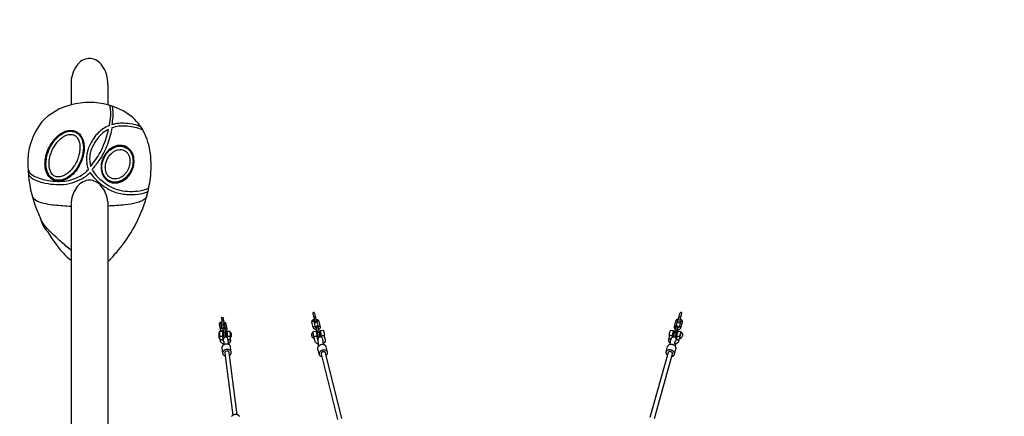
# Model space of a CAD drawing. Extents: x -334 to 515, y -230 to 297.
# Drawn here: x 305 to 439, y 1 to 55 of the extents above; entities that cross this region are included whole.
import ezdxf

# ---------------------------------------------------------------- set-up
doc = ezdxf.new("R2010")
doc.units = 0
doc.header["$LTSCALE"] = 10
doc.header["$MEASUREMENT"] = 0
doc.layers.get('Defpoints').update_dxf_attribs({"linetype": 'CONTINUOUS'})
doc.layers.add('PW_DIMS_ASTM', color=30, linetype='CONTINUOUS')
doc.layers.add('PW_SITE', color=7, linetype='CONTINUOUS')
doc.styles.add('PW-DIMS', font='arial.ttf', dxfattribs={"width": 0.8, "height": 6})
doc.dimstyles.new('PW-DETAIL', dxfattribs={"dimtxt": 8, "dimasz": 8, "dimexe": 3, "dimexo": 2, "dimgap": 1.5, "dimtad": 0, "dimtih": 1, "dimtoh": 1, "dimrnd": 1, "dimzin": 12, "dimdsep": 46, "dimlunit": 3, "dimtxsty": 'PW-DIMS', "dimcen": 0.03, "dimse1": 1, "dimse2": 1, "dimclrd": 256, "dimclre": 256, "dimclrt": 256, "dimadec": 0, "dimazin": 0, "dimtfac": 0.2, "dimtix": 1, "dimtofl": 0, "dimtmove": 0, "dimatfit": 3, "dimfxl": 1, "dimtolj": 1, "dimtzin": 0, "dimarcsym": 0})

# ---------------------------------------------------------------- blocks, each defined once
blk = doc.blocks.new('*D68')
at = {"layer": 'Defpoints', "color": 0, "transparency": 16777216}
for p in [(513.84, 288.24), (-293.45, 192.24), (513.84, -66.27)]:
    blk.add_point(p, dxfattribs=at)
at = {"layer": 'PW_DIMS_ASTM', "lineweight": -2, "transparency": 16777216}
for p, q in [((-285.45, 288.24), (96.1, 288.24)), ((505.84, 288.24), (124.3, 288.24))]:
    blk.add_line(p, q, dxfattribs=at)
at = {"layer": 'PW_DIMS_ASTM', "transparency": 16777216}
for points in [[(-285.45, 289.58), (-285.45, 286.91), (-293.45, 288.24)], [(505.84, 289.58), (505.84, 286.91), (513.84, 288.24)]]:
    blk.add_solid(points, dxfattribs=at)
at = {"layer": 'PW_DIMS_ASTM', "transparency": 16777216, "char_height": 6, "attachment_point": 5, "style": 'PW-DIMS'}
for s, insert in [('\\A1;67\'-3"', (110.2, 292.81)), ('\\A1;[20.52M]', (110.2, 282.9))]:
    blk.add_mtext(s, dxfattribs=dict(at, insert=insert))
blk = doc.blocks.new('*D69')
at = {"layer": 'Defpoints', "color": 0, "transparency": 16777216}
for p in [(-221.45, 264.24), (-317.45, -229.07), (336.96, -229.07)]:
    blk.add_point(p, dxfattribs=at)
at = {"layer": 'PW_DIMS_ASTM', "lineweight": -2, "transparency": 16777216}
for p, q in [((-317.45, 256.24), (-317.45, 27.44)), ((-317.45, -221.07), (-317.45, 7.73))]:
    blk.add_line(p, q, dxfattribs=at)
at = {"layer": 'PW_DIMS_ASTM', "transparency": 16777216}
for points in [[(-318.78, 256.24), (-316.12, 256.24), (-317.45, 264.24)], [(-318.78, -221.07), (-316.12, -221.07), (-317.45, -229.07)]]:
    blk.add_solid(points, dxfattribs=at)
at = {"layer": 'PW_DIMS_ASTM', "transparency": 16777216, "char_height": 6, "attachment_point": 5, "style": 'PW-DIMS'}
for s, insert in [('\\A1;41\'-1"', (-317.45, 22.1)), ('\\A1;[12.54M]', (-317.45, 12.24))]:
    blk.add_mtext(s, dxfattribs=dict(at, insert=insert))

msp = doc.modelspace()

# ---------------------------------------------------------------- linework, layer by layer
at = {"layer": 'PW_SITE', "linetype": 'Continuous'}
for p, q in [((312.435, 46.518, 0.004), (312.435, 43.711, 0.004)), ((317.435, 46.518, 0.004), (317.435, 43.717, 0.004))]:
    msp.add_line(p, q, dxfattribs=at)
at = {"layer": 'PW_SITE', "elevation": 0.004}
for points in [[(317.435, 46.518, 0.1621559), (316.666, 49.057, 0.22885), (315.066, 50.052, -0.0008247), (314.804, 50.052, 0.226904), (313.226, 49.082, 0.1711082), (312.435, 46.518, 378.8290121)], [(317.44, 22.466, 0.112011), (318.344, 23.373, 0.0126975), (318.94, 24.051, 0.0485318), (321.005, 27.111, 0.0558203), (322.7, 31.228, 0.0400264), (323.21, 33.737, 0.0631519), (323.216, 37.11, 0.0886163), (322.285, 40.125, 0.1013982), (320.611, 42.175, 0.1040841), (317.44, 43.716, 0.1379009), (312.44, 43.714, 0.153816), (308.431, 41.358, 0.1819154), (306.567, 35.455, 0.08242), (307.475, 30.282, 0.0257556), (308.259, 28.332, 0.1462567), (309.225, 26.496, 0.0472886), (311.255, 23.685, 0.0754281), (312.44, 22.606, 1.5401773)], [(317.607, 43.669, -0.1763272), (317.682, 43.563, -0.0477613), (317.761, 43.025, -0.0366459), (317.778, 42.221, -0.0270316), (317.612, 40.907, -6.6053272)], [(318.004, 43.554, -0.0544535), (318.053, 43.368, -0.0253505), (318.109, 42.775, -0.0338678), (318.096, 42.048, -0.0198841), (317.97, 41.061, -0.0038728), (318.485, 41.187, -0.0488674), (319.367, 41.278, -0.0372591), (320.402, 41.204, -0.0953629), (321.917, 40.744, -2.7882543)], [(317.612, 40.907, 0.0401363), (316.847, 40.498, 0.0497969), (316.119, 39.922, 0.0513197), (315.539, 39.221, 0.0292621), (315.066, 38.421, 0.0318133), (314.737, 37.683, 0.0781288), (314.543, 36.721, 0.0438973), (314.587, 35.598, 0.075926), (314.789, 34.952, -5.9015512)], [(322.238, 40.214, 0.1148404), (322.145, 40.313, 0.0600046), (321.884, 40.441, 0.0421104), (320.864, 40.706, 0.0295578), (319.823, 40.837, 0.0470059), (318.869, 40.815, 0.0592515), (317.996, 40.596, -0.0213258), (317.767, 39.558, -0.0258998), (317.376, 38.349, -0.0282095), (316.886, 37.252, -0.0322652), (316.181, 36.1, -0.0111609), (315.301, 34.905, 0.0508595), (315.867, 34.132, 0.0362495), (316.605, 33.418, 0.0384454), (317.53, 32.755, 0.0628289), (318.74, 32.208, 0.060918), (320.126, 31.976, 0.0359543), (321.409, 32, 0.0972226), (322.869, 32.366, 0.2024717), (323.024, 32.566, -0.848444)], [(306.583, 35, 0.1513897), (306.976, 34.367, 0.0715065), (307.597, 33.96, 0.0411042), (308.395, 33.66, 0.0302168), (309.376, 33.441, 0.0340458), (310.62, 33.323, 0.0358652), (311.582, 33.367, 0.0498209), (312.674, 33.609, 0.0468884), (313.672, 34.047, 0.0442168), (314.347, 34.501, 0.0586632), (314.789, 34.952, 1.6481322)], [(306.617, 34.324, 0.0928095), (306.9, 33.93, 0.0841555), (307.614, 33.485, 0.0412782), (308.557, 33.169, 0.0406584), (310.081, 32.919, 0.0580507), (311.818, 32.962, 0.0627666), (313.279, 33.375, 0.0600054), (314.471, 34.048, 0.0518262), (315.014, 34.543, 0.05214), (315.753, 33.619, 0.0473615), (316.899, 32.649, 0.062683), (318.31, 31.896, 0.0734592), (319.991, 31.551, 0.0428913), (321.555, 31.581, 0.0767494), (322.679, 31.845, 0.1366744), (322.912, 32.044, -3.1632037)], [(317.44, 30.483, 0.0703507), (317.131, 31.706, 0.0814311), (316.538, 32.684, 0.0966668), (315.795, 33.274, 0.2458047), (314.082, 33.273, 0.1784314), (312.748, 31.704, 0.070234), (312.44, 30.483, 129.6057792)], [(307.144, 31.34, 0.1772701), (307.783, 30.689, 0.0741238), (308.991, 30.288, 0.024805), (310.194, 30.121, 0.0114693), (312.44, 29.95, -7.3314151)], [(322.722, 31.32, -0.1247455), (322.424, 30.911, -0.06301), (322.013, 30.644, -0.0484959), (321.321, 30.389, -0.0406749), (319.793, 30.131, -0.0150928), (317.44, 29.957, 21.0077918)], [(312.44, 23.971, -0.0159253), (311.068, 25.103, -0.0149769), (309.178, 26.916, -0.1033107), (308.259, 28.332, 4.1028663)]]:
    msp.add_lwpolyline(points, format="xyb", dxfattribs=at)
for points in [[(309.383, 37.819, -0.041634), (309.837, 38.613, -0.0368207), (310.299, 39.189, -0.0401559), (310.8, 39.648, -0.0612981), (311.489, 40.063, -0.0745424), (312.169, 40.252, -0.1041812), (312.893, 40.189, -0.1333427), (313.613, 39.728, -0.0864712), (313.993, 39.126, -0.0665871), (314.189, 38.385, -0.0553414), (314.203, 37.52, -0.0483184), (314.024, 36.583, -0.0383954), (313.727, 35.795, -0.0383954), (313.315, 35.061, -0.0483184), (312.713, 34.32, -0.0553414), (312.041, 33.775, -0.0665871), (311.348, 33.448, -0.0864712), (310.643, 33.351, -0.1333427), (309.827, 33.606, -0.1041812), (309.313, 34.12, -0.0745424), (309.02, 34.762, -0.0612981), (308.894, 35.557, -0.0401559), (308.923, 36.236, -0.0368207), (309.067, 36.96, -0.041634)], [(317.516, 40.384, 0.0462441), (316.772, 39.916, 0.0675561), (316.056, 39.198, 0.0377952), (315.517, 38.349, 0.0366689), (315.144, 37.538, 0.0768076), (314.977, 36.735, 0.1039264), (315.094, 35.348, 0.010651), (315.804, 36.316, 0.0260901), (316.389, 37.241, 0.0366426), (316.996, 38.567, 0.0404865)], [(313.541, 39.632, -0.1235209), (314.01, 38.705, -0.1055258), (314.029, 37.108, -0.0759666), (313.497, 35.597, -0.0631384), (312.762, 34.546, -0.0921162), (311.698, 33.721, -0.1871969), (310.291, 33.536, -0.2101658), (309.315, 34.378, -0.1156384), (309.026, 35.674, -0.0915687), (309.346, 37.382, -0.0802477), (310.191, 38.864, -0.0993575), (311.371, 39.864, -0.157517), (312.643, 40.121, -0.1757655)], [(309.882, 37.593, -0.0298377), (310.167, 38.119, -0.0355296), (310.554, 38.655, -0.0417031), (311.015, 39.123, -0.0472836), (311.484, 39.454, -0.055106), (311.927, 39.648, -0.116141), (312.578, 39.702, -0.1229192), (313.04, 39.501, -0.0997843), (313.369, 39.114, -0.0755719), (313.576, 38.561, -0.0539294), (313.642, 37.929, -0.0359371), (313.602, 37.379, -0.0350367), (313.467, 36.759, -0.0382491), (313.199, 36.046, -0.0382491), (312.825, 35.382, -0.0350367), (312.436, 34.88, -0.0359371), (312.04, 34.496, -0.0539294), (311.514, 34.141, -0.0755719), (310.958, 33.944, -0.0997843), (310.45, 33.947, -0.1229192), (309.998, 34.172, -0.116141), (309.621, 34.706, -0.055106), (309.485, 35.169, -0.0472836), (309.438, 35.742, -0.0417031), (309.5, 36.396, -0.0355296), (309.662, 37.037, -0.0298377)], [(320.7, 34.759, 0.0349582), (320.863, 35.184, 0.0438976), (320.977, 35.718, 0.0524474), (320.988, 36.318, 0.0567557), (320.875, 36.876, 0.0685207), (320.621, 37.406, 0.0645557), (320.299, 37.776, 0.0681909), (319.9, 38.043, 0.0749577), (319.397, 38.2, 0.0593905), (318.949, 38.215, 0.0551535), (318.495, 38.125, 0.0596991), (317.973, 37.889, 0.0515505), (317.521, 37.548, 0.0461771), (317.146, 37.13, 0.0506613), (316.81, 36.568, 0.0506613), (316.596, 35.949, 0.0461771), (316.519, 35.392, 0.0515505), (316.55, 34.828, 0.0596991), (316.706, 34.276, 0.0551535), (316.93, 33.871, 0.0593905), (317.23, 33.538, 0.0749577), (317.674, 33.255, 0.0681909), (318.135, 33.122, 0.0645557), (318.626, 33.115, 0.0685207), (319.195, 33.261, 0.0567557), (319.694, 33.535, 0.0524474), (320.146, 33.93, 0.0438976), (320.481, 34.361, 0.0349582)], [(319.895, 37.901, -0.2013861), (320.767, 36.76, -0.1637894), (320.645, 34.972, -0.1113399), (319.889, 33.859, -0.125392), (318.85, 33.279, -0.1957754), (317.556, 33.44, -0.201748), (316.705, 34.616, -0.1449792), (316.785, 36.197, -0.1112253), (317.489, 37.354, -0.1757682), (318.913, 38.09, -0.1518324)], [(320.197, 34.982, -0.0370683), (320.002, 34.631, -0.0404305), (319.744, 34.301, -0.0473822), (319.414, 34.004, -0.0560863), (319.026, 33.778, -0.0594573), (318.652, 33.664, -0.0658763), (318.291, 33.647, -0.081606), (317.912, 33.743, -0.0883955), (317.575, 33.968, -0.0838026), (317.303, 34.323, -0.0649911), (317.147, 34.738, -0.05731), (317.091, 35.215, -0.0584661), (317.156, 35.789, -0.0514991), (317.337, 36.314, -0.0514991), (317.623, 36.791, -0.0584661), (318.02, 37.211, -0.05731), (318.421, 37.474, -0.0649911), (318.84, 37.622, -0.0838026), (319.286, 37.643, -0.0883955), (319.675, 37.529, -0.081606), (319.992, 37.301, -0.0658763), (320.212, 37.014, -0.0594573), (320.365, 36.654, -0.0560863), (320.442, 36.211, -0.0473822), (320.427, 35.768, -0.0404305), (320.34, 35.358, -0.0370683)]]:
    msp.add_lwpolyline(points, format="xyb", close=True, dxfattribs=at)
for points in [[(312.435, 30.581), (312.435, -57.934)], [(317.435, 30.581), (317.435, -57.934)]]:
    msp.add_lwpolyline(points, dxfattribs=at)
at = {"layer": 'PW_SITE'}
for points in [[(332.864, 14.699, -0.2576908), (332.926, 14.824, -0.3177878), (333.052, 14.816, -0.2298412), (333.115, 14.682), (333.162, 14.408), (333.166, 14.376), (333.17, 14.34), (333.174, 14.3), (333.176, 14.256), (333.178, 14.21), (333.18, 14.162), (333.18, 14.113), (333.18, 14.064), (333.179, 14.016), (333.177, 13.968), (333.175, 13.923), (333.172, 13.882), (333.168, 13.847), (333.164, 13.818), (333.159, 13.795), (333.145, 13.738), (333.14, 13.718), (333.133, 13.707), (333.089, 13.661), (333.082, 13.657), (333.02, 13.64), (332.958, 13.656), (332.951, 13.661), (332.906, 13.706), (332.899, 13.719), (332.879, 13.797), (332.874, 13.822), (332.868, 13.86), (332.879, 13.911)], [(345.564, 15.325, 0.2058709), (345.485, 15.472, 0.3648717), (345.358, 15.472, 0.2483811), (345.311, 15.327, -4.8688854)], [(345.698, 14.796, 0.1636701), (345.637, 14.867, 0.1914464), (345.514, 14.853, 0.2690996), (345.451, 14.769)], [(395.284, 14.76, 0.2688547), (395.223, 14.844, 0.1885278), (395.1, 14.861, 0.1802144), (395.038, 14.793)], [(395.442, 15.328, 0.2432768), (395.399, 15.478, 0.3628775), (395.272, 15.48, 0.1943052), (395.188, 15.332, 8.4837035)], [(332.838, 13.865, 0.1821709), (332.782, 13.957, 0.2244032), (332.658, 13.958, 0.2761658), (332.589, 13.869)], [(333.162, 14.408, 0.184789), (333.106, 14.496, 0.2194179), (332.982, 14.495, 0.2713562), (332.913, 14.407)], [(333.103, 13.308, -0.2695713), (333.171, 13.401, -0.2302227), (333.295, 13.402, -0.1744547), (333.352, 13.31)], [(333.52, 13.925, 0.2623302), (333.417, 13.975, 0.2265015), (333.306, 13.92, 0.1838118), (333.29, 13.841)], [(345.425, 14.197, 0.2564591), (345.364, 14.272, 0.1531982), (345.24, 14.261, 0.2760488), (345.177, 14.176)], [(345.605, 13.483, 0.1957785), (345.547, 13.543, 0.1982449), (345.425, 13.526, 0.2624485), (345.363, 13.438)], [(346.266, 12.169), (346.27, 12.207), (346.271, 12.243), (346.27, 12.284), (346.269, 12.327), (346.266, 12.373), (346.262, 12.421), (346.257, 12.47), (346.252, 12.518), (346.245, 12.566), (346.238, 12.612), (346.23, 12.656), (346.222, 12.697), (346.214, 12.734), (346.029, 13.466), (346.02, 13.498), (345.993, 13.577), (345.984, 13.598), (345.975, 13.611), (345.926, 13.651), (345.917, 13.657, 0.2722576), (345.786, 13.64), (345.747, 13.589), (345.741, 13.579), (345.736, 13.56), (345.725, 13.478), (345.723, 13.449), (345.722, 13.413), (345.722, 13.395)], [(346.029, 13.466, 0.2120359), (345.967, 13.542, 0.2048931), (345.844, 13.528, 0.174766), (345.783, 13.439)], [(346.098, 14.324, 0.1642), (345.992, 14.356, 0.2020669), (345.886, 14.295, 0.1623503), (345.869, 14.247), (345.872, 14.235)], [(346.3, 13.542, 0.2134697), (346.238, 13.617, 0.1979714), (346.114, 13.606, 0.2111675), (346.052, 13.521)], [(394.652, 13.528, 0.2759693), (394.591, 13.613, 0.1951462), (394.467, 13.627, 0.1961751), (394.404, 13.555)], [(394.852, 14.25), (394.855, 14.261, 0.1572989), (394.839, 14.309, 0.1995825), (394.734, 14.372, 0.1855993), (394.628, 14.344)], [(394.917, 13.444, 0.2003127), (394.858, 13.534, 0.2019431), (394.735, 13.551, 0.1951322), (394.672, 13.478)], [(395.338, 13.427, 0.1748001), (395.278, 13.516, 0.1951989), (395.156, 13.536, 0.2076458), (395.097, 13.48)], [(395.544, 14.172, 0.275917), (395.483, 14.258, 0.1951462), (395.36, 14.272, 0.2382234), (395.297, 14.2)], [(332.936, 13.291, 0.1558993), (332.884, 13.353, 0.2254317), (332.76, 13.35, 0.265266), (332.693, 13.258)], [(333.185, 12.824, 0.2254619), (333.085, 12.775, 0.0989402), (333.064, 12.724)], [(333.454, 12.704, 0.201042), (333.399, 12.792, 0.2194179), (333.274, 12.791, 0.2713839), (333.206, 12.703), (333.211, 12.671), (333.214, 12.635), (333.218, 12.594), (333.221, 12.551), (333.223, 12.504), (333.224, 12.457), (333.224, 12.408), (333.224, 12.359), (333.223, 12.31), (333.222, 12.263), (333.219, 12.218), (333.216, 12.177), (333.212, 12.141), (333.208, 12.112), (333.203, 12.09), (333.198, 12.073), (333.193, 12.063), (333.188, 12.06), (333.182, 12.064), (333.177, 12.075), (333.172, 12.093)], [(333.637, 13.263, 0.157346), (333.581, 13.354, 0.2244032), (333.456, 13.356, 0.2760596), (333.388, 13.267)], [(345.779, 12.922, -0.1185935), (345.796, 12.968, -0.2001482), (345.888, 13.02)], [(345.964, 12.19, -0.2689394), (346.023, 12.277)], [(346.214, 12.734, 0.211987), (346.153, 12.805, 0.1914508), (346.03, 12.791, 0.179362), (345.967, 12.707)], [(393.891, 11.312, -0.0032802), (393.883, 11.318, -0.1834225), (393.686, 11.602, -0.1512136), (393.693, 11.833), (393.825, 12.291, -0.1683851), (393.897, 12.367, -0.1697291), (394.009, 12.39, -0.1561015), (394.116, 12.339, -0.1388539), (394.18, 12.246, -0.176469), (394.182, 12.162), (394.171, 12.127)], [(393.879, 11.13, -0.0188559), (393.892, 11.315, -0.0184042), (393.928, 11.572, -0.0243469), (393.975, 11.784, -0.0754115), (394.08, 12.047, -0.2506476), (394.393, 12.178, -0.281024), (394.656, 11.956, -0.0350083), (394.682, 11.733, -0.0350083)], [(394.713, 12.704, 0.1906598), (394.652, 12.789, 0.1882835), (394.529, 12.806, 0.2133815), (394.467, 12.738)], [(394.562, 11.599, 0.1823259), (394.674, 11.707), (394.807, 12.166, -0.1766995), (394.878, 12.24, -0.1572324), (394.991, 12.264, -0.1580888), (395.097, 12.212, -0.1047325), (395.163, 12.123, -0.1396658), (395.162, 12.034), (395.03, 11.575, -0.1665808), (394.807, 11.299, -0.0950858), (394.501, 11.188)], [(394.705, 12.195, 0.2686551), (394.646, 12.285)], [(394.91, 12.934, 0.1348472), (394.894, 12.981, 0.197565), (394.804, 13.034)], [(394.663, 10.525, 0.069535), (394.677, 10.611, 0.0654895), (394.668, 10.701, 0.0586768), (394.634, 10.79, 0.0513706), (394.579, 10.876, 0.0452436), (394.504, 10.954, 0.040864), (394.412, 11.021, 0.0380806), (394.307, 11.075, 0.0369096), (394.193, 11.114, 0.0371865), (394.075, 11.135, 0.0388201), (393.957, 11.138, 0.0420368), (393.846, 11.123, 0.0466475), (393.744, 11.091, 0.0531207), (393.657, 11.042, 0.0603747), (393.587, 10.979, 0.0669198), (393.538, 10.904, 0.0511198), (393.517, 10.843)], [(393.693, 11.833, -0.1912032), (393.76, 11.894, -0.1299165), (393.87, 11.907, -0.1331631), (393.995, 11.855, -0.1429094)], [(394.563, 10.895, 0.0382559), (394.61, 11.059, 0.0135902), (394.642, 11.223, 0.0135902)], [(395.03, 11.575, 0.1526901), (395.029, 11.661, 0.1455505), (394.961, 11.74, 0.1148223), (394.851, 11.781, 0.1299172), (394.741, 11.768, 0.1912032), (394.674, 11.707, 1.8432825)], [(335.034, 1.57), (333.935, 10.031, 0.2888067), (333.757, 10.205, 0.2145202), (333.43, 10.156, 0.289501), (333.318, 9.938), (334.415, 1.49)], [(391.736, 1.049), (394.18, 9.842, 0.1661451), (394.175, 9.959, 0.1457952), (394.073, 10.086, 0.0942299), (393.933, 10.152, 0.1169579), (393.751, 10.157, 0.1274858), (393.632, 10.098, 0.1341759), (393.581, 10.02), (391.132, 1.218)], [(394.089, 9.514, 0.0399529), (394.185, 9.536, 0.050034), (394.28, 9.577, 0.0569977), (394.359, 9.633, 0.0639069), (394.419, 9.703, 0.0689492), (394.456, 9.782, 0.069535), (394.471, 9.868, 0.0654895), (394.461, 9.958, 0.0586768), (394.428, 10.048, 0.0513706), (394.373, 10.133, 0.0452436), (394.297, 10.211, 0.040864), (394.205, 10.279, 0.0380806), (394.1, 10.333, 0.0369096), (393.986, 10.371, 0.0371865), (393.868, 10.392, 0.0388201), (393.751, 10.396, 0.0420368), (393.639, 10.381, 0.0466475), (393.537, 10.348, 0.0531207), (393.45, 10.299, 0.0603747), (393.381, 10.236, 0.0669198), (393.332, 10.161, 0.0698632), (393.306, 10.078, 0.0679323), (393.303, 9.989, 0.0620788), (393.325, 9.899, 0.0548287), (393.369, 9.811, 0.0481669), (393.435, 9.729, 0.0271864), (393.487, 9.681)]]:
    msp.add_lwpolyline(points, format="xyb", dxfattribs=at)
for points in [[(345.311, 15.327), (345.451, 14.769), (345.46, 14.732), (345.468, 14.691), (345.476, 14.647), (345.483, 14.6), (345.489, 14.553), (345.495, 14.504), (345.5, 14.456), (345.503, 14.408), (345.506, 14.362), (345.508, 14.318), (345.508, 14.278), (345.507, 14.242), (345.505, 14.213), (345.502, 14.19), (345.498, 14.174), (345.493, 14.165), (345.487, 14.163), (345.48, 14.167), (345.473, 14.178), (345.465, 14.196), (345.456, 14.22), (345.448, 14.252), (345.443, 14.27)], [(345.465, 14.196), (345.484, 14.141), (345.493, 14.12), (345.502, 14.107), (345.551, 14.067), (345.56, 14.062), (345.623, 14.052), (345.683, 14.075), (345.691, 14.079), (345.73, 14.129), (345.736, 14.14), (345.741, 14.158), (345.745, 14.185), (345.752, 14.24), (345.754, 14.269), (345.755, 14.305), (345.754, 14.346), (345.753, 14.389), (345.75, 14.436), (345.746, 14.483), (345.741, 14.532), (345.736, 14.58), (345.729, 14.628), (345.722, 14.674), (345.715, 14.718), (345.706, 14.759), (345.698, 14.796), (345.564, 15.325)], [(394.976, 14.184), (394.97, 14.268), (394.97, 14.303), (394.971, 14.344), (394.973, 14.387), (394.977, 14.433), (394.982, 14.48), (394.988, 14.528), (394.995, 14.577), (395.002, 14.624), (395.011, 14.671), (395.02, 14.715), (395.029, 14.756), (395.038, 14.793), (395.188, 15.332)], [(395.258, 14.193), (395.25, 14.175), (395.242, 14.163), (395.235, 14.158), (395.229, 14.16), (395.224, 14.169), (395.22, 14.184), (395.217, 14.206), (395.215, 14.234), (395.215, 14.27), (395.217, 14.31), (395.219, 14.353), (395.223, 14.399), (395.228, 14.446), (395.234, 14.494), (395.24, 14.543), (395.248, 14.59), (395.256, 14.637), (395.265, 14.681), (395.274, 14.722), (395.284, 14.76), (395.442, 15.328)], [(332.931, 14.179), (332.913, 14.176), (332.86, 14.165), (332.812, 14.149), (332.77, 14.129), (332.734, 14.11), (332.693, 14.085), (332.66, 14.057), (332.634, 14.025), (332.616, 13.992), (332.596, 13.942), (332.588, 13.905), (332.589, 13.869), (332.693, 13.258), (332.706, 13.207), (332.716, 13.172), (332.737, 13.136), (332.765, 13.102), (332.802, 13.072), (332.835, 13.047), (332.874, 13.022), (332.918, 13), (332.967, 12.981), (333.02, 12.966), (333.077, 12.955), (333.136, 12.948), (333.165, 12.947)], [(333.122, 13.201), (333.113, 13.202), (333.074, 13.209), (333.037, 13.22), (333.003, 13.233), (332.972, 13.249), (332.96, 13.258), (332.944, 13.276), (332.936, 13.291), (332.838, 13.865), (332.838, 13.88), (332.845, 13.888), (332.862, 13.903), (332.878, 13.911), (332.911, 13.921), (332.927, 13.925)], [(332.864, 14.699), (332.913, 14.407), (332.918, 14.375), (332.922, 14.339), (332.925, 14.298), (332.928, 14.255), (332.93, 14.209), (332.931, 14.161), (332.932, 14.112), (332.932, 14.063), (332.931, 14.014), (332.929, 13.967), (332.926, 13.922), (332.923, 13.881), (332.919, 13.846), (332.915, 13.817), (332.91, 13.794), (332.906, 13.777), (332.9, 13.768), (332.895, 13.765), (332.89, 13.768), (332.884, 13.779), (332.879, 13.797)], [(332.874, 13.822), (332.894, 13.876), (332.925, 13.901)], [(333.46, 12.136), (333.46, 12.143), (333.464, 12.178), (333.468, 12.219), (333.47, 12.264), (333.472, 12.311), (333.473, 12.36), (333.473, 12.409), (333.472, 12.458), (333.471, 12.506), (333.469, 12.552), (333.466, 12.595), (333.463, 12.636), (333.459, 12.672), (333.454, 12.704), (333.352, 13.31), (333.347, 13.335), (333.333, 13.392), (333.327, 13.413), (333.32, 13.426), (333.275, 13.471), (333.268, 13.476), (333.206, 13.492), (333.144, 13.475), (333.137, 13.471), (333.093, 13.425), (333.087, 13.414), (333.081, 13.394), (333.067, 13.337), (333.062, 13.314), (333.058, 13.285), (333.054, 13.25), (333.052, 13.216)], [(333.174, 13.916), (333.189, 13.912), (333.223, 13.899), (333.254, 13.883), (333.267, 13.874), (333.282, 13.856), (333.29, 13.841), (333.388, 13.267), (333.388, 13.252), (333.381, 13.244), (333.365, 13.23)], [(333.407, 12.981), (333.414, 12.983), (333.456, 13.003), (333.493, 13.025), (333.533, 13.047), (333.566, 13.075), (333.592, 13.106), (333.61, 13.14), (333.63, 13.19), (333.638, 13.227), (333.637, 13.263), (333.533, 13.874), (333.52, 13.925), (333.51, 13.96), (333.489, 13.996), (333.461, 14.029), (333.424, 14.06), (333.391, 14.085), (333.352, 14.11), (333.308, 14.132), (333.259, 14.151), (333.206, 14.166), (333.179, 14.171)], [(345.859, 13.136), (345.839, 13.135), (345.779, 13.137), (345.721, 13.145), (345.667, 13.158), (345.592, 13.184), (345.54, 13.209), (345.493, 13.239), (345.453, 13.273), (345.42, 13.311), (345.395, 13.352), (345.379, 13.394), (345.363, 13.438), (345.177, 14.176), (345.171, 14.22), (345.175, 14.267), (345.188, 14.311), (345.204, 14.354), (345.226, 14.395), (345.255, 14.434), (345.292, 14.469), (345.336, 14.5), (345.386, 14.527), (345.443, 14.549), (345.463, 14.555), (345.488, 14.562)], [(345.508, 14.313), (345.482, 14.299), (345.459, 14.283), (345.44, 14.264), (345.424, 14.244), (345.423, 14.242), (345.422, 14.223), (345.425, 14.197), (345.605, 13.483), (345.615, 13.467), (345.632, 13.448), (345.653, 13.43), (345.678, 13.414), (345.705, 13.401), (345.725, 13.394), (345.755, 13.386), (345.795, 13.381), (345.797, 13.381)], [(345.981, 12.134), (345.989, 12.116), (345.996, 12.105), (346.003, 12.101), (346.009, 12.103), (346.014, 12.112), (346.018, 12.128), (346.021, 12.151), (346.023, 12.18), (346.024, 12.215), (346.024, 12.256), (346.022, 12.3), (346.019, 12.346), (346.016, 12.394), (346.011, 12.442), (346.005, 12.491), (345.999, 12.538), (345.992, 12.585), (345.984, 12.629), (345.976, 12.67), (345.967, 12.707), (345.783, 13.439), (345.774, 13.47), (345.766, 13.495), (345.758, 13.513), (345.75, 13.524), (345.744, 13.528), (345.738, 13.526), (345.733, 13.517), (345.728, 13.501), (345.725, 13.478)], [(345.736, 14.576), (345.756, 14.573), (345.81, 14.56), (345.885, 14.534), (345.937, 14.509), (345.984, 14.48), (346.024, 14.445), (346.057, 14.407), (346.082, 14.366), (346.098, 14.323), (346.114, 14.28), (346.3, 13.542), (346.306, 13.498), (346.302, 13.452), (346.289, 13.407), (346.273, 13.364), (346.251, 13.323), (346.222, 13.285), (346.185, 13.25), (346.141, 13.218), (346.097, 13.195)], [(346.033, 13.45), (346.037, 13.454), (346.053, 13.474), (346.054, 13.476), (346.055, 13.495), (346.052, 13.521), (345.872, 14.235), (345.862, 14.251), (345.845, 14.271), (345.824, 14.289), (345.799, 14.304), (345.772, 14.318), (345.754, 14.324)], [(394.997, 14.589), (394.976, 14.588), (394.903, 14.571), (394.846, 14.552), (394.793, 14.528), (394.746, 14.499), (394.705, 14.465), (394.67, 14.427), (394.644, 14.386), (394.628, 14.344), (394.611, 14.301), (394.404, 13.555), (394.397, 13.511), (394.399, 13.463), (394.411, 13.418), (394.427, 13.375), (394.447, 13.333), (394.475, 13.293), (394.511, 13.257), (394.554, 13.224), (394.595, 13.2)], [(394.401, 12.177), (394.398, 12.213), (394.398, 12.248), (394.399, 12.288), (394.402, 12.332), (394.406, 12.377), (394.411, 12.425), (394.416, 12.473), (394.423, 12.521), (394.431, 12.569), (394.439, 12.615), (394.448, 12.659), (394.457, 12.7), (394.467, 12.738), (394.672, 13.478), (394.681, 13.51), (394.7, 13.559), (394.711, 13.588), (394.721, 13.61), (394.73, 13.624), (394.789, 13.668), (394.853, 13.677), (394.861, 13.674), (394.92, 13.649), (394.958, 13.598), (394.964, 13.588), (394.969, 13.57), (394.972, 13.544), (394.977, 13.488), (394.978, 13.459), (394.979, 13.424), (394.978, 13.39)], [(394.686, 12.138), (394.678, 12.119), (394.67, 12.108), (394.663, 12.103), (394.657, 12.105), (394.652, 12.113), (394.648, 12.129), (394.645, 12.151), (394.644, 12.179), (394.644, 12.214), (394.645, 12.254), (394.647, 12.298), (394.651, 12.343), (394.656, 12.391), (394.662, 12.439), (394.669, 12.487), (394.676, 12.535), (394.685, 12.581), (394.694, 12.625), (394.703, 12.667), (394.713, 12.704), (394.917, 13.444), (394.927, 13.476), (394.936, 13.501), (394.944, 13.519), (394.952, 13.531), (394.959, 13.536), (394.965, 13.534), (394.97, 13.525), (394.974, 13.51), (394.977, 13.488)], [(394.666, 13.456), (394.664, 13.458), (394.649, 13.479), (394.647, 13.502), (394.652, 13.528), (394.852, 14.25), (394.862, 14.266), (394.88, 14.286), (394.901, 14.304), (394.926, 14.319), (394.954, 14.332), (394.971, 14.338)], [(394.832, 13.135), (394.854, 13.133), (394.914, 13.133), (394.972, 13.14), (395.045, 13.156), (395.102, 13.175), (395.155, 13.2), (395.203, 13.229), (395.244, 13.262), (395.278, 13.3), (395.304, 13.342), (395.321, 13.384), (395.338, 13.427), (395.544, 14.172), (395.551, 14.217), (395.549, 14.264), (395.537, 14.31), (395.522, 14.353), (395.502, 14.395), (395.473, 14.435), (395.437, 14.471), (395.394, 14.504), (395.344, 14.533), (395.289, 14.556), (395.245, 14.57)], [(395.217, 14.32), (395.243, 14.307), (395.265, 14.289), (395.284, 14.27), (395.299, 14.249), (395.301, 14.226), (395.297, 14.2), (395.097, 13.477), (395.087, 13.461), (395.069, 13.442), (395.047, 13.424), (395.022, 13.408), (394.994, 13.396), (394.964, 13.386), (394.943, 13.381), (394.903, 13.377), (394.899, 13.377)], [(395.283, 14.272), (395.277, 14.25), (395.267, 14.218), (395.258, 14.193), (395.238, 14.139), (395.228, 14.118), (395.218, 14.104), (395.159, 14.059), (395.096, 14.051), (395.029, 14.079), (394.99, 14.13), (394.984, 14.14), (394.98, 14.158), (394.976, 14.184)], [(395.277, 14.25), (395.267, 14.218), (395.258, 14.193), (395.228, 14.118), (395.218, 14.104), (395.18, 14.074)], [(395.277, 14.25), (395.264, 14.29)], [(333.053, 12.027), (333.071, 12.222), (333.063, 12.098), (333.071, 12.222), (333.075, 12.365), (333.074, 12.512), (333.067, 12.648), (333.056, 12.762), (333.041, 12.841), (333.025, 12.877), (332.578, 12.876), (332.561, 12.867), (332.545, 12.813), (332.533, 12.719), (332.524, 12.595), (332.52, 12.453), (332.522, 12.306), (332.528, 12.169), (332.539, 12.056), (332.554, 11.977), (332.57, 11.94), (332.685, 11.941)], [(332.578, 12.876), (332.594, 12.839), (332.609, 12.76), (332.62, 12.647), (332.627, 12.51), (332.628, 12.363), (332.624, 12.221), (332.616, 12.097), (332.603, 12.003), (332.587, 11.949), (332.57, 11.94)], [(333.115, 11.645), (333.159, 11.596), (333.189, 11.577), (333.194, 11.454), (333.196, 11.324), (333.194, 11.169), (333.086, 11.204), (333.067, 11.213), (332.911, 11.308), (332.803, 11.428), (332.782, 11.462), (332.73, 11.602), (332.669, 12.059), (332.665, 12.097), (332.678, 12.147), (332.708, 12.193), (332.752, 12.231), (332.805, 12.26), (332.864, 12.271), (332.922, 12.261), (332.973, 12.231), (333.013, 12.194), (333.037, 12.148), (333.098, 11.691), (333.115, 11.645)], [(333.047, 12.961), (333.048, 12.922), (333.05, 12.876), (333.052, 12.832), (333.056, 12.792), (333.06, 12.756), (333.064, 12.724), (333.089, 12.575)], [(333.206, 12.703), (333.103, 13.308), (333.098, 13.334), (333.093, 13.352), (333.088, 13.362), (333.082, 13.366), (333.077, 13.363), (333.072, 13.353), (333.067, 13.337)], [(333.219, 12.576), (333.071, 12.575)], [(333.072, 12.244), (333.221, 12.245)], [(333.814, 11.147), (333.816, 11.195), (333.818, 11.324), (333.816, 11.454), (333.811, 11.575), (333.803, 11.679), (333.792, 11.758), (333.758, 11.893), (333.742, 11.959), (333.724, 11.982), (333.61, 12.096), (333.455, 12.138), (333.299, 12.096), (333.186, 11.982), (333.168, 11.959), (333.13, 11.808), (333.118, 11.758), (333.107, 11.679), (333.106, 11.668)], [(333.145, 12.244), (333.167, 12.118), (333.172, 12.093), (333.186, 12.036), (333.192, 12.015), (333.198, 12.002), (333.202, 11.998)], [(333.167, 12.118), (333.187, 12.172), (333.217, 12.197)], [(333.469, 12.245), (333.597, 12.246), (333.603, 12.249), (333.609, 12.268), (333.613, 12.301), (333.616, 12.345), (333.618, 12.396), (333.617, 12.447), (333.615, 12.496), (333.611, 12.536), (333.606, 12.564), (333.6, 12.577), (333.468, 12.576)], [(334.056, 11.953), (334.059, 11.954), (334.074, 12.008), (334.087, 12.102), (334.096, 12.226), (334.1, 12.368), (334.098, 12.515), (334.091, 12.652), (334.08, 12.765), (334.066, 12.844), (334.049, 12.881), (333.602, 12.879), (333.585, 12.87), (333.57, 12.816), (333.557, 12.723), (333.548, 12.598), (333.548, 12.577)], [(333.559, 12.11), (333.553, 12.173), (333.549, 12.246)], [(333.602, 12.879), (333.619, 12.843), (333.633, 12.764), (333.644, 12.65), (333.651, 12.513), (333.653, 12.367), (333.649, 12.224), (333.64, 12.1), (333.636, 12.07)], [(333.665, 12.038), (333.658, 12.1), (333.671, 12.15), (333.701, 12.196), (333.745, 12.234), (333.798, 12.264), (333.857, 12.274), (333.915, 12.264), (333.967, 12.234), (334.006, 12.197), (334.03, 12.151), (334.091, 11.694), (334.096, 11.65), (334.081, 11.508), (334.068, 11.466), (333.989, 11.34), (333.962, 11.311), (333.831, 11.215), (333.816, 11.211)], [(334.083, 12.076), (334.119, 12.097), (334.173, 12.136), (334.211, 12.18), (334.237, 12.244), (334.254, 12.305), (334.257, 12.322), (334.259, 12.343), (334.261, 12.368), (334.262, 12.395), (334.263, 12.424), (334.263, 12.453), (334.262, 12.482), (334.261, 12.508), (334.259, 12.532), (334.257, 12.551), (334.254, 12.567), (334.241, 12.614), (334.237, 12.627), (334.216, 12.68), (334.173, 12.733), (334.119, 12.773), (334.083, 12.794), (334.068, 12.794)], [(345.877, 12.059), (345.881, 12.115), (345.878, 12.234), (345.868, 12.373), (345.852, 12.519), (345.83, 12.658), (345.806, 12.775), (345.781, 12.861), (345.758, 12.905), (345.739, 12.904), (345.296, 12.854), (345.283, 12.808), (345.28, 12.758)], [(345.358, 12.043), (345.377, 11.975), (345.4, 11.931), (345.419, 11.932), (345.432, 11.978), (345.437, 12.064), (345.435, 12.183), (345.425, 12.322), (345.408, 12.468), (345.387, 12.607), (345.363, 12.725), (345.338, 12.81), (345.315, 12.854), (345.296, 12.854)], [(346.01, 11.176), (345.993, 11.18), (345.826, 11.264), (345.704, 11.381), (345.681, 11.41), (345.612, 11.553), (345.495, 12.036), (345.488, 12.07), (345.496, 12.12), (345.522, 12.166), (345.562, 12.207), (345.613, 12.241), (345.67, 12.258), (345.728, 12.255), (345.782, 12.232), (345.825, 12.2), (345.853, 12.16), (345.966, 11.694)], [(345.741, 13.142), (345.741, 13.138), (345.748, 13.09), (345.755, 13.044), (345.762, 13), (345.771, 12.959), (345.779, 12.922), (345.857, 12.615)], [(345.984, 12.629), (345.837, 12.613)], [(346.022, 12.303), (345.875, 12.287)], [(345.937, 12.294), (345.964, 12.19), (345.972, 12.158), (345.981, 12.134), (346, 12.079), (346.009, 12.058), (346.018, 12.045), (346.043, 12.025)], [(346.75, 11.112), (346.748, 11.155), (346.74, 11.275), (346.726, 11.403), (346.708, 11.532), (346.688, 11.652), (346.67, 11.737), (346.643, 11.834), (346.595, 11.963), (346.568, 12.028), (346.418, 12.149), (346.259, 12.172), (346.11, 12.111), (345.993, 11.961), (345.966, 11.757), (345.966, 11.694), (346.009, 11.182), (346.027, 11.077), (346.049, 10.974), (346.072, 10.895)], [(346.395, 12.346), (346.4, 12.362), (346.402, 12.393), (346.401, 12.435), (346.398, 12.484), (346.392, 12.536), (346.384, 12.585), (346.376, 12.626), (346.367, 12.656), (346.359, 12.672), (346.352, 12.672), (346.23, 12.658)], [(346.395, 12.346), (346.268, 12.331)], [(346.879, 12.098), (346.891, 12.144), (346.897, 12.231), (346.895, 12.35), (346.885, 12.489), (346.868, 12.635), (346.847, 12.774), (346.822, 12.891), (346.797, 12.977), (346.774, 13.021), (346.756, 13.02), (346.312, 12.97), (346.3, 12.924), (346.294, 12.837), (346.296, 12.718), (346.3, 12.666)], [(346.45, 12.123), (346.453, 12.18), (346.451, 12.299), (346.441, 12.438), (346.425, 12.584), (346.403, 12.723), (346.379, 12.841), (346.354, 12.926), (346.331, 12.97), (346.312, 12.97)], [(346.337, 12.339), (346.344, 12.294), (346.369, 12.177), (346.375, 12.155)], [(346.496, 12.086), (346.481, 12.148), (346.474, 12.183), (346.482, 12.231), (346.508, 12.278), (346.548, 12.319), (346.598, 12.354), (346.655, 12.37), (346.714, 12.367), (346.768, 12.344), (346.811, 12.313), (346.838, 12.273), (346.955, 11.789), (346.964, 11.749), (346.967, 11.596), (346.957, 11.556), (346.894, 11.412), (346.869, 11.383), (346.751, 11.266), (346.741, 11.262)], [(393.779, 12.132), (393.772, 12.16), (393.767, 12.252), (393.77, 12.374), (393.783, 12.514), (393.802, 12.66), (393.827, 12.797), (393.855, 12.91), (393.883, 12.99), (393.908, 13.028)], [(394.35, 12.971), (393.908, 13.028)], [(394.211, 12.148), (394.208, 12.195), (394.212, 12.317), (394.224, 12.458), (394.244, 12.603), (394.268, 12.74), (394.296, 12.853), (394.324, 12.933), (394.35, 12.971), (394.37, 12.964), (394.384, 12.912), (394.389, 12.821), (394.386, 12.699), (394.383, 12.663)], [(394.402, 12.329), (394.281, 12.344), (394.274, 12.346), (394.269, 12.365), (394.267, 12.397), (394.268, 12.44), (394.272, 12.49), (394.279, 12.542), (394.288, 12.59), (394.298, 12.63), (394.308, 12.658), (394.317, 12.672), (394.447, 12.655)], [(394.34, 12.336), (394.329, 12.276), (394.305, 12.176)], [(394.731, 12.287), (394.705, 12.195), (394.695, 12.163), (394.686, 12.138), (394.666, 12.084), (394.656, 12.062), (394.647, 12.049), (394.622, 12.029)], [(394.705, 12.195), (394.695, 12.163), (394.686, 12.138), (394.656, 12.062), (394.647, 12.049), (394.622, 12.029)], [(394.786, 12.28), (394.647, 12.298)], [(394.693, 12.623), (394.828, 12.606)], [(394.781, 12.077), (394.779, 12.121), (394.782, 12.243), (394.795, 12.384), (394.814, 12.53), (394.839, 12.666), (394.867, 12.78), (394.895, 12.86), (394.92, 12.898)], [(394.863, 12.765), (394.819, 12.607)], [(394.951, 13.138), (394.946, 13.103), (394.938, 13.057), (394.929, 13.013), (394.919, 12.972), (394.91, 12.934), (394.869, 12.786)], [(395.362, 12.841), (394.92, 12.898)], [(395.316, 12.041), (395.314, 12.032), (395.286, 11.952), (395.26, 11.914), (395.239, 11.921), (395.226, 11.973), (395.22, 12.065), (395.224, 12.187), (395.236, 12.327), (395.256, 12.473), (395.28, 12.609), (395.308, 12.723), (395.336, 12.803), (395.362, 12.841), (395.382, 12.834), (395.396, 12.782), (395.398, 12.75)], [(333.098, 11.691), (333.075, 11.73), (333.036, 11.762), (332.986, 11.782), (332.928, 11.788), (332.869, 11.781), (332.814, 11.761), (332.769, 11.729), (332.739, 11.69), (332.725, 11.645), (332.73, 11.602)], [(334.212, 10.093), (334.117, 10.828), (334.106, 10.872), (334.09, 10.915), (334.068, 10.956), (334.04, 10.994), (334.007, 11.03), (333.969, 11.064), (333.927, 11.093), (333.88, 11.119), (333.83, 11.142), (333.777, 11.16), (333.721, 11.173), (333.664, 11.183), (333.605, 11.188), (333.545, 11.188), (333.485, 11.183), (333.425, 11.174), (333.367, 11.161), (333.31, 11.143), (333.255, 11.121), (333.203, 11.095), (333.155, 11.066), (333.11, 11.033), (333.07, 10.997), (333.034, 10.959), (333.004, 10.918), (332.978, 10.875), (332.959, 10.831), (332.945, 10.786), (332.937, 10.741), (332.936, 10.696), (332.94, 10.651), (333.036, 9.915)], [(333.093, 11.201), (333.093, 11.195), (333.099, 11.074), (333.102, 11.026)], [(333.792, 11.753), (333.808, 11.764), (333.862, 11.784), (333.921, 11.792), (333.979, 11.785), (334.03, 11.765), (334.068, 11.733), (334.091, 11.694)], [(345.419, 11.932), (345.518, 11.943)], [(347.298, 10.076), (347.112, 10.821), (347.099, 10.863), (347.079, 10.903), (347.055, 10.94), (347.025, 10.975), (346.99, 11.007), (346.95, 11.036), (346.906, 11.061), (346.858, 11.082), (346.807, 11.099), (346.753, 11.111), (346.697, 11.119), (346.639, 11.123), (346.58, 11.122), (346.521, 11.116), (346.461, 11.106), (346.403, 11.092), (346.346, 11.073), (346.29, 11.05), (346.238, 11.024), (346.188, 10.994), (346.142, 10.961), (346.1, 10.924), (346.062, 10.886), (346.029, 10.845), (346.002, 10.802), (345.979, 10.759), (345.963, 10.714), (345.952, 10.669), (345.948, 10.624), (345.949, 10.58), (345.956, 10.536), (346.143, 9.791)], [(393.316, 10.12), (393.522, 10.863)], [(394.501, 11.188), (394.505, 11.233), (394.521, 11.362), (394.541, 11.49), (394.562, 11.599)], [(395.26, 11.914), (395.132, 11.93)], [(333.971, 9.661), (333.998, 9.678), (334.042, 9.71), (334.083, 9.746), (334.118, 9.785), (334.149, 9.826), (334.174, 9.868), (334.193, 9.912), (334.207, 9.957), (334.215, 10.002), (334.217, 10.048), (334.212, 10.093), (334.202, 10.137), (334.185, 10.18), (334.163, 10.22), (334.135, 10.259), (334.103, 10.295), (334.065, 10.328), (334.022, 10.358), (333.976, 10.384), (333.926, 10.406), (333.873, 10.424), (333.817, 10.438), (333.759, 10.447), (333.7, 10.452), (333.64, 10.452), (333.58, 10.448), (333.521, 10.439), (333.462, 10.426), (333.405, 10.408), (333.351, 10.386), (333.299, 10.36), (333.25, 10.331), (333.206, 10.298), (333.165, 10.262), (333.13, 10.223), (333.099, 10.183), (333.074, 10.14), (333.054, 10.096), (333.041, 10.051), (333.033, 10.006), (333.031, 9.96), (333.036, 9.915), (333.046, 9.871), (333.063, 9.829), (333.085, 9.788), (333.112, 9.749), (333.145, 9.713), (333.183, 9.68), (333.225, 9.65), (333.272, 9.624), (333.322, 9.602), (333.372, 9.585)], [(347.111, 9.65), (347.155, 9.688), (347.193, 9.727), (347.225, 9.768), (347.253, 9.81), (347.275, 9.854), (347.292, 9.899), (347.302, 9.943), (347.307, 9.988), (347.306, 10.033), (347.298, 10.076), (347.285, 10.118), (347.266, 10.158), (347.241, 10.195), (347.211, 10.23), (347.176, 10.262), (347.136, 10.291), (347.092, 10.316), (347.044, 10.337), (346.993, 10.354), (346.939, 10.366), (346.883, 10.374), (346.825, 10.378), (346.766, 10.377), (346.707, 10.371), (346.648, 10.361), (346.589, 10.347), (346.532, 10.328), (346.477, 10.305), (346.424, 10.279), (346.374, 10.249), (346.328, 10.216), (346.286, 10.179), (346.248, 10.141), (346.216, 10.1), (346.188, 10.057), (346.166, 10.014), (346.149, 9.969), (346.139, 9.924), (346.134, 9.879), (346.135, 9.835), (346.143, 9.791), (346.156, 9.75), (346.175, 9.71), (346.2, 9.672), (346.23, 9.637), (346.265, 9.605), (346.305, 9.576), (346.349, 9.552), (346.397, 9.531), (346.448, 9.514), (346.504, 9.501)], [(349.255, 1.083), (347.019, 10.017), (347.012, 10.031), (346.999, 10.051), (346.983, 10.07), (346.965, 10.086), (346.944, 10.101), (346.921, 10.114), (346.896, 10.125), (346.869, 10.134), (346.84, 10.141), (346.811, 10.145), (346.781, 10.147), (346.75, 10.147), (346.718, 10.144), (346.687, 10.138), (346.657, 10.131), (346.627, 10.121), (346.597, 10.109), (346.57, 10.095), (346.544, 10.079), (346.519, 10.062), (346.497, 10.043), (346.478, 10.022), (346.46, 10.001), (346.446, 9.979), (346.434, 9.956), (346.426, 9.932), (346.42, 9.909), (346.417, 9.885), (346.418, 9.862), (346.42, 9.835), (348.649, 0.929)], [(347.019, 10.017), (347.012, 10.031), (346.999, 10.051), (346.983, 10.07), (346.965, 10.086), (346.944, 10.101), (346.921, 10.114), (346.896, 10.125), (346.869, 10.134), (346.84, 10.141), (346.811, 10.145), (346.781, 10.147), (346.75, 10.147), (346.718, 10.144), (346.687, 10.138), (346.657, 10.131), (346.627, 10.121), (346.597, 10.109), (346.57, 10.095), (346.544, 10.079), (346.519, 10.062), (346.497, 10.043), (346.478, 10.022), (346.46, 10.001), (346.446, 9.979), (346.434, 9.956), (346.426, 9.932), (346.42, 9.909), (346.417, 9.885), (346.418, 9.862), (346.42, 9.835)], [(394.456, 9.782), (394.663, 10.525)], [(335.33, 1.34), (335.306, 1.38), (335.277, 1.418), (335.243, 1.454), (335.204, 1.486), (335.161, 1.515), (335.113, 1.54), (335.062, 1.561), (335.009, 1.578), (334.952, 1.591), (334.894, 1.599), (334.835, 1.603), (334.775, 1.602), (334.715, 1.596), (334.656, 1.586), (334.597, 1.572), (334.541, 1.553), (334.487, 1.53), (334.436, 1.503), (334.388, 1.473), (334.345, 1.439), (334.305, 1.403), (334.271, 1.364), (334.242, 1.323)]]:
    msp.add_lwpolyline(points, dxfattribs=at)
for points in [[(345.356, 12.043), (345.39, 12.046), (345.399, 12.048), (345.406, 12.064), (345.412, 12.093), (345.415, 12.134), (345.416, 12.185), (345.414, 12.245), (345.41, 12.311), (345.404, 12.38), (345.396, 12.45), (345.386, 12.519), (345.375, 12.583), (345.363, 12.64), (345.35, 12.688), (345.338, 12.726), (345.326, 12.75), (345.315, 12.762), (345.282, 12.758), (345.272, 12.756), (345.239, 12.731), (345.19, 12.686), (345.158, 12.637), (345.153, 12.626), (345.138, 12.572), (345.135, 12.556), (345.129, 12.509), (345.127, 12.492), (345.127, 12.471), (345.128, 12.447), (345.129, 12.42), (345.132, 12.391), (345.135, 12.362), (345.139, 12.334), (345.144, 12.308), (345.149, 12.284), (345.154, 12.265), (345.159, 12.249), (345.176, 12.205), (345.183, 12.191), (345.21, 12.141), (345.217, 12.133), (345.26, 12.092), (345.317, 12.059)], [(395.273, 12.042), (395.262, 12.044), (395.254, 12.059), (395.249, 12.087), (395.245, 12.128), (395.245, 12.179), (395.247, 12.238), (395.252, 12.303), (395.26, 12.373), (395.269, 12.443), (395.281, 12.511), (395.293, 12.575), (395.307, 12.633), (395.321, 12.681), (395.335, 12.718), (395.348, 12.744), (395.36, 12.755), (395.404, 12.749), (395.437, 12.723), (395.484, 12.677), (395.521, 12.617), (395.534, 12.562), (395.537, 12.547), (395.543, 12.499), (395.544, 12.483), (395.544, 12.462), (395.543, 12.438), (395.541, 12.411), (395.538, 12.382), (395.534, 12.353), (395.53, 12.325), (395.524, 12.299), (395.519, 12.275), (395.513, 12.256), (395.507, 12.24), (395.489, 12.196), (395.455, 12.133), (395.403, 12.085), (395.345, 12.053), (395.306, 12.037)]]:
    msp.add_lwpolyline(points, close=True, dxfattribs=at)

# ---------------------------------------------------------------- dimensions: what is measured, and where the dimension line sits
at = {"layer": 'PW_DIMS_ASTM'}
dim = msp.add_linear_dim(base=(513.8449, 288.2427), p1=(-293.45, 192.2427), p2=(513.8449, -66.2713), dimstyle='PW-DETAIL', override={"dimpost": '\\X'}, dxfattribs=at)
dim.commit()
dim.dimension.update_dxf_attribs({"geometry": '*D68', "text_midpoint": (110.1975, 288.2427)})
dim = msp.add_linear_dim(base=(-317.45, -229.071), p1=(-221.45, 264.243), p2=(336.957, -229.071), angle=90, dimstyle='PW-DETAIL', override={"dimpost": '\\X'}, dxfattribs=at)
dim.commit()
dim.dimension.update_dxf_attribs({"geometry": '*D69', "text_midpoint": (-317.45, 17.586)})

doc.saveas('drawing.dxf')
